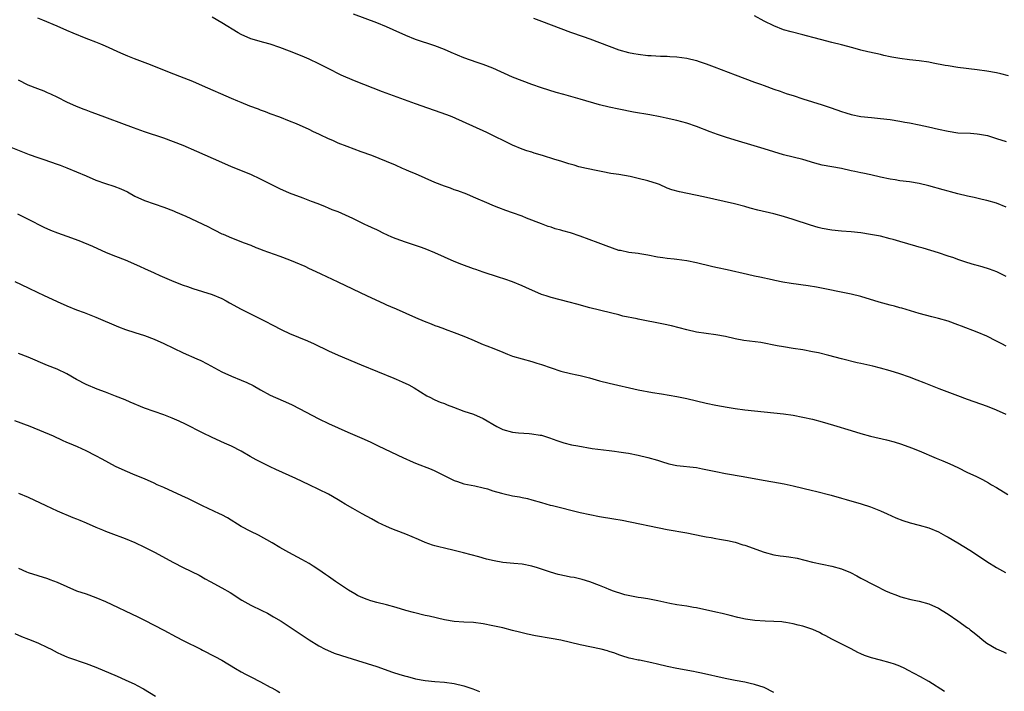
# Model space of a CAD drawing. Units: inches. Extents: x 2631000 to 2634000, y 1458000 to 1461000.
# Drawn here: x 2632425 to 2632629, y 1459088 to 1459227 of the extents above; entities that cross this region are included whole.
import ezdxf

# ---------------------------------------------------------------- set-up
doc = ezdxf.new("R2010")
doc.units = ezdxf.units.IN
doc.header["$MEASUREMENT"] = 0
doc.layers.add('LD26311458_10ft', color=111, linetype='Continuous')

msp = doc.modelspace()

# ---------------------------------------------------------------- linework, layer by layer
at = {"layer": 'LD26311458_10ft'}
for points, elevation in [([(2632629, 1459159.65), (2632628.09, 1459160.09), (2632627, 1459160.68), (2632625, 1459161.69), (2632623, 1459162.53), (2632619.75, 1459163.75), (2632619, 1459164.06), (2632617, 1459164.78), (2632615, 1459165.35), (2632613.66, 1459165.66), (2632611, 1459166.36), (2632607.45, 1459167.45), (2632607, 1459167.57), (2632605.9, 1459167.9), (2632605, 1459168.12), (2632602.74, 1459168.74), (2632599, 1459169.88), (2632597, 1459170.39), (2632589.82, 1459171.82), (2632588.1, 1459172.1), (2632584.57, 1459172.57), (2632582.86, 1459172.86), (2632581.2, 1459173.2), (2632580.65, 1459173.35), (2632578.11, 1459173.89), (2632577, 1459174.11), (2632575.59, 1459174.41), (2632571.38, 1459175.38), (2632571, 1459175.45), (2632569.74, 1459175.74), (2632569, 1459175.89), (2632568.11, 1459176.11), (2632565, 1459176.82), (2632563, 1459177.22), (2632561, 1459177.52), (2632560.4, 1459177.6), (2632559, 1459177.75), (2632558.11, 1459177.89), (2632557, 1459178.03), (2632555, 1459178.41), (2632553.32, 1459178.68), (2632553, 1459178.75), (2632551.02, 1459178.98), (2632549.36, 1459179.36), (2632549, 1459179.41), (2632546.34, 1459180.34), (2632544.72, 1459181), (2632541, 1459182.37), (2632539, 1459183.04), (2632537.43, 1459183.43), (2632537, 1459183.58), (2632535.86, 1459183.86), (2632535, 1459184.18), (2632534.37, 1459184.37), (2632533, 1459184.88), (2632529.91, 1459186.09), (2632529, 1459186.46), (2632527, 1459187.19), (2632525.66, 1459187.66), (2632524.2, 1459188.2), (2632523, 1459188.67), (2632522.22, 1459189), (2632519, 1459190.44), (2632517.62, 1459191), (2632515.71, 1459191.71), (2632515, 1459191.94), (2632514.24, 1459192.24), (2632513, 1459192.67), (2632511, 1459193.47), (2632509, 1459194.33), (2632507, 1459195.21), (2632505.73, 1459195.73), (2632505, 1459196.07), (2632504.34, 1459196.34), (2632502.86, 1459197), (2632501, 1459197.78), (2632497.95, 1459199), (2632495.8, 1459199.8), (2632492.86, 1459200.86), (2632491, 1459201.59), (2632489.89, 1459202.11), (2632489, 1459202.48), (2632487.3, 1459203.3), (2632487, 1459203.46), (2632485.94, 1459203.94), (2632485, 1459204.42), (2632482.44, 1459205.56), (2632481, 1459206.14), (2632478.94, 1459206.94), (2632477, 1459207.61), (2632476.01, 1459208.01), (2632475, 1459208.36), (2632474.56, 1459208.56), (2632472.77, 1459209.23), (2632471, 1459209.95), (2632470.27, 1459210.27), (2632469, 1459210.81), (2632463, 1459213.44), (2632461, 1459214.29), (2632459.25, 1459215), (2632456.19, 1459216.19), (2632455, 1459216.67), (2632454.12, 1459217), (2632452.27, 1459217.73), (2632448.93, 1459219), (2632447.56, 1459219.56), (2632446.15, 1459220.15), (2632443, 1459221.59), (2632442, 1459222), (2632441, 1459222.43), (2632439.56, 1459223), (2632439, 1459223.2), (2632436.3, 1459224.3), (2632435, 1459224.88), (2632433, 1459225.71), (2632430, 1459227), (2632429, 1459227.4)], 11110), ([(2632629, 1459174.03), (2632627.04, 1459175), (2632625.54, 1459175.54), (2632624.01, 1459176.01), (2632623, 1459176.27), (2632622.45, 1459176.45), (2632620.89, 1459176.89), (2632619, 1459177.54), (2632618.16, 1459177.84), (2632617, 1459178.24), (2632615, 1459178.88), (2632611.85, 1459179.85), (2632611, 1459180.09), (2632610.31, 1459180.31), (2632607, 1459181.28), (2632605.66, 1459181.66), (2632605, 1459181.83), (2632603, 1459182.32), (2632601, 1459182.71), (2632599, 1459183.02), (2632597, 1459183.22), (2632595, 1459183.37), (2632593, 1459183.58), (2632591, 1459183.95), (2632590.16, 1459184.16), (2632588.6, 1459184.6), (2632585, 1459185.81), (2632583, 1459186.42), (2632581, 1459186.96), (2632577.73, 1459187.73), (2632576.13, 1459188.13), (2632575, 1459188.45), (2632572.86, 1459189), (2632566.46, 1459190.46), (2632561.49, 1459191.49), (2632559.94, 1459191.94), (2632559, 1459192.3), (2632557.41, 1459193), (2632557, 1459193.15), (2632555, 1459193.8), (2632553, 1459194.29), (2632551.34, 1459194.66), (2632549, 1459195.07), (2632547.32, 1459195.32), (2632545.65, 1459195.65), (2632545, 1459195.79), (2632543.97, 1459195.98), (2632543, 1459196.19), (2632542.31, 1459196.31), (2632540.71, 1459196.71), (2632539.79, 1459197), (2632538.68, 1459197.32), (2632537, 1459197.85), (2632535.79, 1459198.21), (2632533.25, 1459199), (2632531.51, 1459199.51), (2632531, 1459199.69), (2632529.99, 1459199.99), (2632529, 1459200.36), (2632527, 1459201.17), (2632521.76, 1459203.76), (2632514.55, 1459207), (2632513.44, 1459207.44), (2632507, 1459209.68), (2632500.17, 1459212.17), (2632494.42, 1459214.42), (2632491.63, 1459215.63), (2632488.99, 1459216.99), (2632487, 1459217.98), (2632485, 1459218.93), (2632483.56, 1459219.56), (2632481, 1459220.57), (2632479, 1459221.33), (2632477, 1459222.01), (2632475.65, 1459222.35), (2632473, 1459223.1), (2632471, 1459224), (2632470.36, 1459224.36), (2632467, 1459226.45), (2632465, 1459227.58)], 11120), ([(2632629, 1459188.35), (2632627, 1459189.15), (2632625, 1459189.74), (2632624.05, 1459189.95), (2632622.36, 1459190.36), (2632621, 1459190.64), (2632619, 1459191.09), (2632617.5, 1459191.5), (2632617, 1459191.62), (2632615.94, 1459191.94), (2632613, 1459192.75), (2632611, 1459193.21), (2632609, 1459193.55), (2632607, 1459193.81), (2632606.03, 1459193.97), (2632605, 1459194.11), (2632603, 1459194.56), (2632601.04, 1459195.04), (2632599.39, 1459195.39), (2632599, 1459195.46), (2632597.73, 1459195.73), (2632597, 1459195.87), (2632595, 1459196.31), (2632593, 1459196.67), (2632591, 1459197.04), (2632589.46, 1459197.46), (2632587, 1459198.17), (2632583, 1459199.18), (2632581, 1459199.77), (2632579, 1459200.43), (2632576.95, 1459201.05), (2632573, 1459202.16), (2632571, 1459202.79), (2632569.34, 1459203.34), (2632567.88, 1459203.88), (2632565, 1459204.98), (2632563, 1459205.67), (2632561, 1459206.22), (2632558.74, 1459206.74), (2632557.52, 1459207), (2632555.41, 1459207.41), (2632552, 1459208), (2632549, 1459208.56), (2632546.99, 1459208.99), (2632545, 1459209.5), (2632541, 1459210.67), (2632537.6, 1459211.6), (2632536.05, 1459212.05), (2632533.02, 1459213.02), (2632531, 1459213.7), (2632529, 1459214.43), (2632527, 1459215.23), (2632523, 1459217.05), (2632521, 1459217.83), (2632519.76, 1459218.24), (2632517, 1459219.22), (2632514.33, 1459220.33), (2632513, 1459220.91), (2632511, 1459221.67), (2632506.99, 1459223), (2632505, 1459223.8), (2632502.39, 1459225), (2632501, 1459225.62), (2632499, 1459226.44), (2632494.21, 1459228.21)], 11130), ([(2632531.39, 1459227.39), (2632533, 1459226.81), (2632535, 1459226.04), (2632537, 1459225.25), (2632539, 1459224.52), (2632541.64, 1459223.64), (2632543, 1459223.15), (2632545, 1459222.39), (2632547, 1459221.6), (2632549, 1459220.84), (2632551, 1459220.28), (2632552.08, 1459220.08), (2632553, 1459219.93), (2632555, 1459219.7), (2632555.66, 1459219.66), (2632557.57, 1459219.57), (2632559, 1459219.55), (2632559.5, 1459219.5), (2632561, 1459219.41), (2632563, 1459219.12), (2632565, 1459218.64), (2632565.56, 1459218.44), (2632567, 1459217.97), (2632568.69, 1459217.31), (2632573, 1459215.71), (2632577, 1459214.17), (2632578.27, 1459213.73), (2632579, 1459213.45), (2632581, 1459212.76), (2632582.29, 1459212.29), (2632583, 1459212.07), (2632583.78, 1459211.78), (2632585, 1459211.39), (2632587, 1459210.73), (2632591, 1459209.48), (2632592.84, 1459208.84), (2632595, 1459208.11), (2632595.86, 1459207.86), (2632597, 1459207.5), (2632599, 1459207.06), (2632601.16, 1459206.84), (2632603, 1459206.69), (2632605, 1459206.43), (2632607, 1459206.12), (2632608.07, 1459205.93), (2632609, 1459205.77), (2632611, 1459205.38), (2632612.94, 1459204.94), (2632615, 1459204.46), (2632617, 1459204.02), (2632619, 1459203.73), (2632621.61, 1459203.61), (2632623, 1459203.53), (2632623.46, 1459203.46), (2632625.12, 1459203.12), (2632627, 1459202.51), (2632629, 1459201.9)], 11140), ([(2632629.49, 1459215.49), (2632627.89, 1459215.89), (2632627, 1459216.08), (2632625, 1459216.44), (2632623, 1459216.71), (2632619, 1459217.22), (2632617, 1459217.52), (2632616.37, 1459217.63), (2632613.89, 1459218.11), (2632613, 1459218.3), (2632611, 1459218.6), (2632609, 1459218.79), (2632607.04, 1459219.04), (2632605.35, 1459219.35), (2632605, 1459219.44), (2632603.71, 1459219.71), (2632603, 1459219.9), (2632602.07, 1459220.07), (2632600.43, 1459220.43), (2632599, 1459220.79), (2632597.29, 1459221.29), (2632595, 1459221.91), (2632593, 1459222.4), (2632590.65, 1459223), (2632589.32, 1459223.32), (2632587.72, 1459223.72), (2632587, 1459223.93), (2632584.58, 1459224.58), (2632583, 1459225.02), (2632581, 1459225.79), (2632579, 1459226.79), (2632577, 1459227.88)], 11150), ([(2632629, 1459145.48), (2632627, 1459146.4), (2632625.15, 1459147.15), (2632621, 1459148.63), (2632619, 1459149.36), (2632615.18, 1459150.82), (2632612.06, 1459152.06), (2632610.61, 1459152.61), (2632609, 1459153.21), (2632607, 1459153.89), (2632605, 1459154.51), (2632603.05, 1459155.05), (2632601.46, 1459155.46), (2632599, 1459156.05), (2632598.21, 1459156.21), (2632595, 1459156.99), (2632592.34, 1459157.66), (2632590.23, 1459158.23), (2632589, 1459158.48), (2632587, 1459158.83), (2632585, 1459159.12), (2632583, 1459159.45), (2632581.71, 1459159.71), (2632581, 1459159.86), (2632579, 1459160.25), (2632578.35, 1459160.35), (2632574.81, 1459160.81), (2632573, 1459161.16), (2632571, 1459161.59), (2632569, 1459161.94), (2632567, 1459162.21), (2632565, 1459162.52), (2632563, 1459163), (2632561.44, 1459163.44), (2632559.84, 1459163.84), (2632558.18, 1459164.18), (2632553, 1459165.18), (2632552.75, 1459165.25), (2632549.84, 1459165.84), (2632549, 1459166.09), (2632547.55, 1459166.45), (2632545, 1459167.05), (2632543, 1459167.57), (2632540.32, 1459168.32), (2632538.74, 1459168.74), (2632535, 1459169.66), (2632534, 1459170), (2632533, 1459170.32), (2632529.75, 1459171.75), (2632529, 1459172.11), (2632527, 1459172.9), (2632525.46, 1459173.46), (2632524.12, 1459173.88), (2632521, 1459174.91), (2632519.48, 1459175.48), (2632519, 1459175.63), (2632516.53, 1459176.53), (2632515, 1459177.15), (2632511, 1459178.91), (2632509, 1459179.7), (2632508.05, 1459180.05), (2632507, 1459180.4), (2632506.56, 1459180.56), (2632504.9, 1459181.1), (2632503, 1459181.78), (2632502.14, 1459182.14), (2632500.35, 1459183), (2632499.43, 1459183.43), (2632499, 1459183.64), (2632498.06, 1459184.05), (2632497, 1459184.56), (2632496.69, 1459184.69), (2632494.03, 1459185.97), (2632491, 1459187.35), (2632489.81, 1459187.81), (2632489, 1459188.16), (2632488.38, 1459188.38), (2632486.86, 1459189), (2632485.51, 1459189.51), (2632483.81, 1459190.19), (2632481, 1459191.25), (2632479, 1459192.1), (2632477.15, 1459193), (2632475, 1459194.13), (2632473, 1459195.08), (2632469, 1459196.69), (2632467, 1459197.55), (2632461.84, 1459199.84), (2632459, 1459201.07), (2632457, 1459201.87), (2632455, 1459202.6), (2632451, 1459203.92), (2632448.73, 1459204.73), (2632441, 1459207.65), (2632440, 1459208), (2632439, 1459208.38), (2632438.54, 1459208.54), (2632437, 1459209.14), (2632435, 1459210.05), (2632433.15, 1459211), (2632431.7, 1459211.7), (2632431, 1459211.98), (2632430.29, 1459212.29), (2632429, 1459212.77), (2632427, 1459213.58), (2632425, 1459214.57)], 11100), ([(2632422.72, 1459201), (2632427.23, 1459199.23), (2632429, 1459198.59), (2632430.2, 1459198.2), (2632433, 1459197.23), (2632433.63, 1459197), (2632435, 1459196.48), (2632437, 1459195.67), (2632439, 1459194.79), (2632441, 1459193.94), (2632443, 1459193.25), (2632444.69, 1459192.69), (2632446.13, 1459192.13), (2632447.48, 1459191.48), (2632449, 1459190.65), (2632451, 1459189.72), (2632453, 1459189), (2632455, 1459188.35), (2632457, 1459187.59), (2632457.41, 1459187.41), (2632459.54, 1459186.46), (2632462.92, 1459184.92), (2632464.27, 1459184.27), (2632465, 1459183.85), (2632465.58, 1459183.58), (2632467, 1459182.84), (2632467.27, 1459182.73), (2632469, 1459182), (2632471.6, 1459181), (2632473, 1459180.48), (2632474.04, 1459180.04), (2632475, 1459179.69), (2632475.47, 1459179.47), (2632479, 1459178.23), (2632481, 1459177.47), (2632482.12, 1459177), (2632484.12, 1459176.12), (2632485, 1459175.7), (2632485.49, 1459175.49), (2632487.43, 1459174.57), (2632490.94, 1459172.94), (2632497, 1459170.02), (2632500.42, 1459168.42), (2632501, 1459168.17), (2632501.81, 1459167.81), (2632503, 1459167.32), (2632505, 1459166.45), (2632507, 1459165.53), (2632508.76, 1459164.76), (2632510.22, 1459164.22), (2632511, 1459163.9), (2632511.69, 1459163.69), (2632513, 1459163.18), (2632513.14, 1459163.14), (2632515, 1459162.46), (2632517, 1459161.7), (2632518.6, 1459161), (2632521, 1459159.99), (2632521.72, 1459159.72), (2632523.15, 1459159.15), (2632525, 1459158.36), (2632525.98, 1459157.98), (2632527, 1459157.57), (2632529, 1459156.99), (2632531, 1459156.45), (2632532.08, 1459156.08), (2632533, 1459155.81), (2632537, 1459154.47), (2632539, 1459153.96), (2632540.29, 1459153.71), (2632541, 1459153.56), (2632542.92, 1459153.08), (2632545, 1459152.49), (2632547, 1459151.99), (2632553, 1459150.62), (2632555.93, 1459150.07), (2632557.8, 1459149.8), (2632561, 1459149.24), (2632563, 1459148.81), (2632567, 1459147.81), (2632569, 1459147.41), (2632571.39, 1459147), (2632573, 1459146.76), (2632575, 1459146.5), (2632583, 1459145.67), (2632585, 1459145.36), (2632586.98, 1459144.98), (2632589, 1459144.53), (2632591, 1459144.01), (2632593.33, 1459143.33), (2632597, 1459142.19), (2632599, 1459141.59), (2632601, 1459141.05), (2632604.26, 1459140.26), (2632605.83, 1459139.83), (2632607.34, 1459139.34), (2632609.4, 1459138.6), (2632611, 1459137.97), (2632614.5, 1459136.5), (2632615.93, 1459135.93), (2632617.33, 1459135.33), (2632619, 1459134.52), (2632621, 1459133.53), (2632622.73, 1459132.73), (2632623, 1459132.59), (2632624.08, 1459132.08), (2632625.37, 1459131.37), (2632625.97, 1459131), (2632627, 1459130.41), (2632629.35, 1459129)], 11090), ([(2632424.82, 1459187), (2632427, 1459185.89), (2632430.21, 1459184.21), (2632431.6, 1459183.6), (2632433.05, 1459183.05), (2632435, 1459182.37), (2632437.48, 1459181.48), (2632440.28, 1459180.28), (2632443.09, 1459179), (2632445, 1459178.23), (2632447, 1459177.44), (2632448.73, 1459176.73), (2632450.11, 1459176.11), (2632451, 1459175.67), (2632453, 1459174.75), (2632454.22, 1459174.22), (2632457.11, 1459173), (2632459, 1459172.25), (2632459.93, 1459171.93), (2632461, 1459171.54), (2632463, 1459170.94), (2632465, 1459170.27), (2632467, 1459169.44), (2632467.87, 1459169), (2632468.61, 1459168.61), (2632471, 1459167.25), (2632475, 1459165.25), (2632476.49, 1459164.49), (2632477, 1459164.22), (2632477.82, 1459163.82), (2632479, 1459163.18), (2632479.37, 1459163), (2632481, 1459162.26), (2632484.7, 1459160.7), (2632486.07, 1459160.07), (2632489, 1459158.66), (2632491, 1459157.76), (2632495.76, 1459155.76), (2632502.54, 1459153), (2632503, 1459152.81), (2632504.25, 1459152.25), (2632505.6, 1459151.6), (2632506.71, 1459151), (2632509.35, 1459149.35), (2632510.1, 1459149), (2632510.68, 1459148.68), (2632511, 1459148.56), (2632512.06, 1459148.06), (2632513, 1459147.76), (2632513.52, 1459147.52), (2632514.86, 1459147), (2632517, 1459146.2), (2632519, 1459145.54), (2632521, 1459144.7), (2632523.82, 1459143), (2632525, 1459142.42), (2632527, 1459141.87), (2632528.28, 1459141.72), (2632530.45, 1459141.55), (2632531, 1459141.54), (2632532.75, 1459141.25), (2632533, 1459141.23), (2632534.7, 1459140.7), (2632536.16, 1459140.16), (2632537.65, 1459139.65), (2632539.24, 1459139.24), (2632540.49, 1459139), (2632543.5, 1459138.5), (2632545.83, 1459138.17), (2632547, 1459138.05), (2632548.1, 1459137.9), (2632549, 1459137.82), (2632550.42, 1459137.58), (2632551, 1459137.5), (2632553, 1459137.07), (2632555, 1459136.62), (2632557, 1459136.08), (2632557.81, 1459135.81), (2632559.34, 1459135.34), (2632561, 1459134.97), (2632565, 1459134.53), (2632566.29, 1459134.29), (2632569, 1459133.7), (2632571, 1459133.3), (2632574.69, 1459132.69), (2632578.06, 1459132.06), (2632583.15, 1459131.15), (2632585, 1459130.77), (2632587, 1459130.28), (2632589, 1459129.78), (2632589.64, 1459129.64), (2632592.82, 1459128.82), (2632595, 1459128.22), (2632595.94, 1459127.94), (2632599.05, 1459127.05), (2632601, 1459126.41), (2632602.01, 1459125.99), (2632603, 1459125.62), (2632604.4, 1459125), (2632606.18, 1459124.18), (2632607.62, 1459123.62), (2632609.13, 1459123.13), (2632611, 1459122.65), (2632613, 1459122.08), (2632615, 1459121.25), (2632616.44, 1459120.44), (2632617, 1459120.15), (2632619, 1459119), (2632621.47, 1459117.47), (2632623.87, 1459115.87), (2632625, 1459115.16), (2632627, 1459113.92), (2632628.84, 1459112.84)], 11080), ([(2632424.21, 1459173), (2632427, 1459171.65), (2632429, 1459170.7), (2632430.17, 1459170.17), (2632433, 1459168.82), (2632435, 1459167.94), (2632437, 1459167.15), (2632438.57, 1459166.57), (2632441, 1459165.6), (2632445.64, 1459163.64), (2632447.1, 1459163.1), (2632449, 1459162.47), (2632451, 1459161.85), (2632453, 1459161.1), (2632455, 1459160.2), (2632459, 1459158.26), (2632461.85, 1459157), (2632462.64, 1459156.64), (2632463.97, 1459155.97), (2632467, 1459154.35), (2632469, 1459153.45), (2632471, 1459152.63), (2632472.13, 1459152.13), (2632473.47, 1459151.47), (2632475, 1459150.59), (2632477, 1459149.51), (2632478.09, 1459149), (2632480.13, 1459148.13), (2632481.51, 1459147.51), (2632483, 1459146.75), (2632487, 1459144.6), (2632489, 1459143.65), (2632493, 1459141.87), (2632496.4, 1459140.4), (2632497.76, 1459139.76), (2632499.28, 1459139), (2632504.54, 1459136.54), (2632505, 1459136.31), (2632505.91, 1459135.91), (2632507, 1459135.42), (2632510.2, 1459134.2), (2632511, 1459133.88), (2632512.93, 1459132.93), (2632515, 1459131.88), (2632515.64, 1459131.64), (2632517, 1459131.19), (2632519.22, 1459130.78), (2632521, 1459130.38), (2632521.87, 1459130.13), (2632523, 1459129.75), (2632524.77, 1459129.23), (2632525, 1459129.15), (2632527, 1459128.68), (2632528.46, 1459128.46), (2632529, 1459128.32), (2632530.12, 1459128.12), (2632531, 1459127.9), (2632533, 1459127.33), (2632534.79, 1459126.79), (2632535.32, 1459126.68), (2632541, 1459125.27), (2632543, 1459124.81), (2632545, 1459124.46), (2632547.97, 1459123.97), (2632549.67, 1459123.67), (2632559, 1459121.77), (2632563, 1459121.04), (2632566.37, 1459120.37), (2632567, 1459120.23), (2632568.06, 1459120.06), (2632569, 1459119.87), (2632569.76, 1459119.76), (2632571.44, 1459119.44), (2632573, 1459119.09), (2632574.6, 1459118.6), (2632575, 1459118.49), (2632579, 1459117.03), (2632581, 1459116.51), (2632582.32, 1459116.32), (2632583, 1459116.2), (2632584.08, 1459116.08), (2632585.79, 1459115.79), (2632587.41, 1459115.41), (2632589, 1459114.97), (2632591, 1459114.56), (2632593, 1459114.19), (2632595, 1459113.6), (2632596.82, 1459112.82), (2632598.15, 1459112.15), (2632599, 1459111.67), (2632601.79, 1459110.21), (2632604.21, 1459109), (2632604.76, 1459108.76), (2632605, 1459108.64), (2632606.21, 1459108.21), (2632607, 1459107.89), (2632607.69, 1459107.69), (2632609.29, 1459107.29), (2632611, 1459106.93), (2632613, 1459106.36), (2632615, 1459105.47), (2632615.8, 1459105), (2632617, 1459104.23), (2632619, 1459102.85), (2632621, 1459101.43), (2632621.25, 1459101.25), (2632621.54, 1459101), (2632622.37, 1459100.37), (2632623.48, 1459099.48), (2632624, 1459099), (2632625, 1459098.27), (2632627, 1459097.08), (2632628.46, 1459096.46), (2632629, 1459096.2)], 11070), ([(2632616.24, 1459088.24), (2632613, 1459090.3), (2632611.3, 1459091.3), (2632610, 1459092), (2632608.69, 1459092.69), (2632608.04, 1459093), (2632607, 1459093.47), (2632605.89, 1459093.89), (2632605, 1459094.19), (2632603, 1459094.74), (2632601.19, 1459095.19), (2632599.7, 1459095.7), (2632599, 1459096.04), (2632598.34, 1459096.34), (2632597, 1459097.08), (2632593, 1459099.08), (2632591.77, 1459099.77), (2632591, 1459100.14), (2632590.46, 1459100.46), (2632589.05, 1459101.05), (2632587, 1459101.74), (2632586.02, 1459101.98), (2632585, 1459102.26), (2632583.5, 1459102.5), (2632583, 1459102.6), (2632582.64, 1459102.64), (2632581, 1459102.73), (2632579.21, 1459102.79), (2632577.07, 1459102.93), (2632575.18, 1459103.18), (2632573.54, 1459103.54), (2632571.96, 1459103.96), (2632570.36, 1459104.36), (2632569, 1459104.65), (2632565, 1459105.53), (2632564.38, 1459105.62), (2632563, 1459105.88), (2632561.99, 1459106.01), (2632561, 1459106.19), (2632559.53, 1459106.47), (2632557.01, 1459107.01), (2632555.35, 1459107.35), (2632555, 1459107.39), (2632553.63, 1459107.63), (2632553, 1459107.7), (2632550.26, 1459108.26), (2632549, 1459108.64), (2632548.71, 1459108.71), (2632547.88, 1459109), (2632547, 1459109.35), (2632546.38, 1459109.62), (2632545, 1459110.18), (2632543, 1459110.96), (2632541.43, 1459111.43), (2632539.79, 1459111.79), (2632539, 1459111.92), (2632538.1, 1459112.1), (2632536.46, 1459112.46), (2632534.91, 1459112.91), (2632532.2, 1459113.8), (2632531, 1459114.17), (2632529, 1459114.58), (2632527.27, 1459114.73), (2632525, 1459114.95), (2632523.26, 1459115.26), (2632521.63, 1459115.63), (2632520.06, 1459116.06), (2632516.94, 1459116.94), (2632515, 1459117.43), (2632513, 1459117.87), (2632511.84, 1459118.16), (2632511, 1459118.34), (2632510.5, 1459118.5), (2632509, 1459119.03), (2632507.64, 1459119.64), (2632505, 1459120.76), (2632503, 1459121.52), (2632502.09, 1459121.91), (2632501, 1459122.34), (2632499.21, 1459123.21), (2632497.92, 1459123.92), (2632496, 1459125), (2632494.06, 1459126.06), (2632492.44, 1459127), (2632491.54, 1459127.54), (2632491, 1459127.9), (2632489, 1459129.06), (2632485.06, 1459131), (2632482.31, 1459132.31), (2632478.17, 1459134.17), (2632477, 1459134.71), (2632475.45, 1459135.45), (2632474.12, 1459136.12), (2632472.85, 1459136.85), (2632471, 1459137.93), (2632469, 1459138.95), (2632467.58, 1459139.58), (2632465, 1459140.77), (2632463, 1459141.74), (2632459.49, 1459143.49), (2632458.15, 1459144.15), (2632456.77, 1459144.77), (2632455, 1459145.45), (2632453, 1459146.12), (2632451, 1459146.84), (2632448.06, 1459148.06), (2632447, 1459148.52), (2632445, 1459149.32), (2632443, 1459150.09), (2632441.27, 1459150.73), (2632439, 1459151.67), (2632437, 1459152.74), (2632435, 1459153.91), (2632433, 1459154.84), (2632431, 1459155.63), (2632427, 1459157.37), (2632425, 1459158.11)], 11060), ([(2632581, 1459088.09), (2632579, 1459089.06), (2632577, 1459089.73), (2632576.08, 1459089.92), (2632575, 1459090.16), (2632573, 1459090.52), (2632570.92, 1459090.92), (2632566.04, 1459092.04), (2632565, 1459092.24), (2632564.39, 1459092.39), (2632561, 1459093.02), (2632559, 1459093.45), (2632557, 1459093.94), (2632555.78, 1459094.22), (2632553.29, 1459094.71), (2632553, 1459094.74), (2632551.81, 1459095), (2632551.15, 1459095.15), (2632549.64, 1459095.64), (2632549, 1459095.86), (2632548.19, 1459096.19), (2632547, 1459096.55), (2632546.67, 1459096.67), (2632545.37, 1459097), (2632541, 1459097.94), (2632537, 1459098.85), (2632535, 1459099.23), (2632531.79, 1459099.79), (2632530.12, 1459100.12), (2632528.5, 1459100.5), (2632527, 1459100.9), (2632525, 1459101.4), (2632523, 1459101.83), (2632521, 1459102.23), (2632519, 1459102.51), (2632517, 1459102.62), (2632515, 1459102.76), (2632513, 1459103.09), (2632509.82, 1459103.82), (2632509, 1459103.98), (2632506.56, 1459104.56), (2632505, 1459105.01), (2632503, 1459105.62), (2632501, 1459106.16), (2632499, 1459106.65), (2632497.78, 1459107), (2632497, 1459107.25), (2632495.77, 1459107.77), (2632495, 1459108.13), (2632494.44, 1459108.44), (2632493.19, 1459109.19), (2632490.46, 1459111), (2632489, 1459112), (2632488.43, 1459112.43), (2632487, 1459113.4), (2632485.85, 1459114.15), (2632485, 1459114.73), (2632483.55, 1459115.55), (2632480.81, 1459117), (2632479, 1459118.02), (2632477.38, 1459119), (2632474.59, 1459120.59), (2632473, 1459121.36), (2632471, 1459122.39), (2632468.15, 1459124.15), (2632467, 1459124.76), (2632466.5, 1459125), (2632463, 1459126.62), (2632460.09, 1459128.09), (2632458.72, 1459128.72), (2632455, 1459130.39), (2632453.67, 1459131), (2632453, 1459131.34), (2632451, 1459132.24), (2632449.1, 1459133), (2632447, 1459133.86), (2632445, 1459134.78), (2632442.25, 1459136.25), (2632441, 1459136.96), (2632439, 1459137.98), (2632437.19, 1459138.81), (2632435.5, 1459139.5), (2632435, 1459139.74), (2632434.11, 1459140.11), (2632432.21, 1459141), (2632427.44, 1459143), (2632424.21, 1459144.21)], 11050), ([(2632425, 1459129.27), (2632427, 1459128.42), (2632430.68, 1459126.68), (2632433, 1459125.62), (2632436.24, 1459124.24), (2632437, 1459123.96), (2632437.66, 1459123.66), (2632439, 1459123.1), (2632441, 1459122.19), (2632442.35, 1459121.65), (2632443, 1459121.37), (2632444.08, 1459121), (2632447, 1459119.91), (2632449, 1459119.06), (2632451, 1459118.11), (2632453.07, 1459117.07), (2632457, 1459114.92), (2632459, 1459113.89), (2632462.28, 1459112.28), (2632463.58, 1459111.58), (2632464.6, 1459111), (2632467, 1459109.68), (2632468.7, 1459108.7), (2632471.16, 1459107.16), (2632473, 1459106.09), (2632475.27, 1459105), (2632476.42, 1459104.42), (2632477.7, 1459103.7), (2632479.23, 1459102.77), (2632483, 1459100.32), (2632483.78, 1459099.78), (2632485, 1459098.97), (2632487, 1459097.72), (2632488.37, 1459097), (2632488.79, 1459096.79), (2632490.21, 1459096.21), (2632491.7, 1459095.7), (2632495, 1459094.7), (2632497, 1459094.07), (2632499, 1459093.4), (2632502.24, 1459092.24), (2632503.77, 1459091.77), (2632505, 1459091.42), (2632505.34, 1459091.34), (2632507, 1459090.9), (2632509, 1459090.51), (2632511, 1459090.32), (2632513, 1459090.19), (2632515, 1459089.9), (2632517, 1459089.41), (2632518.82, 1459088.82), (2632520.24, 1459088.24)], 11040), ([(2632425, 1459113.72), (2632426.65, 1459113), (2632427, 1459112.87), (2632429, 1459112.25), (2632431, 1459111.6), (2632431.44, 1459111.44), (2632433, 1459110.83), (2632435, 1459109.93), (2632437, 1459109.1), (2632439, 1459108.43), (2632441, 1459107.72), (2632443, 1459106.86), (2632449.68, 1459103.68), (2632451.04, 1459103), (2632455, 1459100.95), (2632457.58, 1459099.58), (2632459, 1459098.82), (2632462.65, 1459097), (2632463, 1459096.84), (2632465.53, 1459095.53), (2632467, 1459094.71), (2632469.84, 1459093), (2632471, 1459092.34), (2632471.88, 1459091.88), (2632473, 1459091.31), (2632475, 1459090.27), (2632477, 1459089.15), (2632477.3, 1459089), (2632478.39, 1459088.39), (2632479, 1459088.07)], 11030), ([(2632424.26, 1459100.26), (2632425.65, 1459099.65), (2632427.07, 1459099.07), (2632429, 1459098.29), (2632431, 1459097.39), (2632431.78, 1459097), (2632433, 1459096.34), (2632433.9, 1459095.9), (2632435, 1459095.41), (2632435.3, 1459095.3), (2632439, 1459094.08), (2632441, 1459093.28), (2632445.4, 1459091.4), (2632447, 1459090.69), (2632449, 1459089.76), (2632449.51, 1459089.51), (2632450.8, 1459088.8), (2632453.27, 1459087.27)], 11020)]:
    msp.add_lwpolyline(points, dxfattribs=dict(at, elevation=elevation))

doc.saveas('drawing.dxf')
